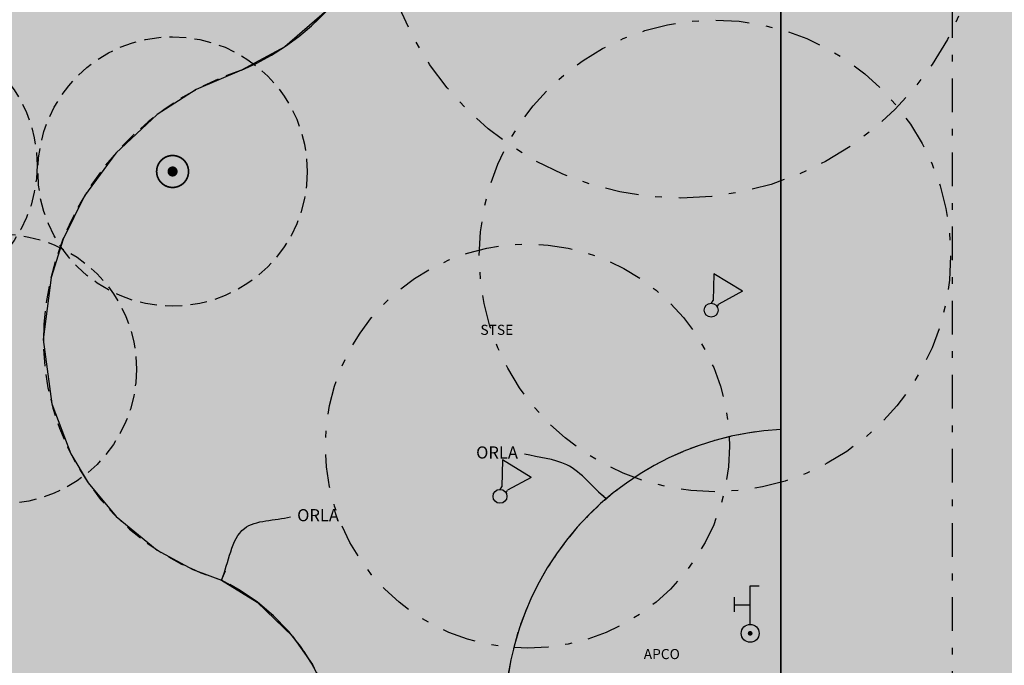
# Model space of a CAD drawing. Extents: x 438 to 585, y 567 to 707.
# Drawn here: x 508 to 523, y 580 to 590 of the extents above; entities that cross this region are included whole.
import ezdxf
from ezdxf.enums import TextEntityAlignment as Align

# ---------------------------------------------------------------- set-up
doc = ezdxf.new("R2010")
doc.units = 0
for name, pattern in [('DASHDOT', [1, 0.5, -0.25, 0, -0.25]), ('DIVIDE', [31.75, 12.7, -6.35, 0, -6.35, 0, -6.35]), ('HIDDEN', [0.375, 0.25, -0.125])]:
    doc.linetypes.add(name, pattern=pattern)
for name, color, linetype in [('FOR_CONTROL', 2, 'DIVIDE'), ('FOR_LEGENDA', 2, 'Continuous'), ('PA_COPAS_LEV', 104, 'DASHDOT'), ('PA_COTA', 12, 'Continuous'), ('PA_ELHI', 162, 'Continuous'), ('PA_EXTE', 3, 'Continuous'), ('PA_JARD', 93, 'Continuous'), ('PA_ORLA', 4, 'Continuous'), ('PA_PROJ_S', 2, 'HIDDEN'), ('PA_SOLI_32', 32, 'Continuous'), ('PLANTIO1', 2, 'Continuous')]:
    doc.layers.add(name, color=color, linetype=linetype)
doc.styles.add('COTA', font='romans.shx', dxfattribs={"width": 1.25})
doc.styles.add('R60', font='Arial Regular.ttf', dxfattribs={"height": 0.15})
doc.dimstyles.new('ARQ_2', dxfattribs={"dimscale": 0.1, "dimtxt": 1.5, "dimasz": 1.25, "dimexe": 0, "dimexo": 2, "dimgap": 0.8, "dimtad": 1, "dimdec": 0, "dimlfac": 100, "dimdsep": 46, "dimtxsty": 'COTA', "dimblk": 'ORIGIN', "dimcen": 2.5, "dimclrd": 256, "dimclre": 256, "dimclrt": 2, "dimadec": 0, "dimazin": 0, "dimtfac": 1, "dimtdec": 0, "dimtix": 1, "dimtmove": 2, "dimatfit": 3, "dimldrblk": 'setaleader', "dimfxl": 1, "dimarcsym": 0})
doc.dimstyles.new('LEADER', dxfattribs={"dimscale": 0.1, "dimtxt": 1.8, "dimasz": 1.5, "dimexe": 0, "dimexo": 2, "dimgap": 1, "dimtad": 0, "dimdec": 1, "dimlfac": 100, "dimdsep": 46, "dimtxsty": 'COTA', "dimblk": 'ORIGIN', "dimcen": 2.5, "dimse1": 1, "dimse2": 1, "dimsd1": 1, "dimsd2": 1, "dimclrd": 256, "dimclre": 256, "dimclrt": 2, "dimadec": 0, "dimazin": 0, "dimtfac": 1, "dimtdec": 1, "dimtix": 1, "dimtofl": 0, "dimtmove": 0, "dimatfit": 3, "dimldrblk": 'setaleader', "dimfxl": 1, "dimarcsym": 0})

# ---------------------------------------------------------------- blocks, each defined once
blk = doc.blocks.new('_Origin')
at = {"color": 0, "lineweight": -2}
blk.add_line((0, 0), (-1, 0), dxfattribs=at)
at = {"color": 14, "lineweight": -2}
blk.add_circle((0, 0), 0.5, dxfattribs=at)
blk = doc.blocks.new('*D154')
at = {"layer": 'Defpoints', "color": 0, "transparency": 16777216}
for p in [(529.943, 592.059), (531.196, 592.059), (475.635, 570.011)]:
    blk.add_point(p, dxfattribs=at)
at = {"layer": 'PA_COTA', "lineweight": -2, "transparency": 16777216}
for p, q in [((530.143, 592.059), (531.196, 592.059)), ((531.196, 570.136), (531.196, 591.934)), ((475.835, 570.011), (531.196, 570.011))]:
    blk.add_line(p, q, dxfattribs=at)
at = {"layer": 'PA_COTA', "lineweight": -2, "transparency": 16777216, "xscale": 0.125, "yscale": 0.125, "zscale": 0.125}
for p, rotation in [((531.196, 592.059), 90), ((531.196, 570.011), 270)]:
    blk.add_blockref('_Origin', p, dxfattribs=dict(at, rotation=rotation))
at = {"layer": 'PA_COTA', "color": 2, "transparency": 16777216, "insert": (531.041, 581.035), "char_height": 0.15, "attachment_point": 5, "rotation": 90, "style": 'COTA'}
blk.add_mtext('RECUO PA 8795', dxfattribs=at)
blk = doc.blocks.new('setaleader')
at = {"layer": 'PA_COTA'}
h = blk.add_hatch(color=256, dxfattribs=at)
h.paths.add_polyline_path([(-0.105, 0), (0, 0), (-1.054, 1.054), (-1.054, 0.685)])
h.paths.add_polyline_path([(0, 0), (-0.105, 0), (-1.054, -0.685), (-1.054, -1.054)])
blk.add_line((0, 0), (-1, 0), dxfattribs=at)
blk = doc.blocks.new('SBEHPRO1')
at = {"layer": 'PA_ELHI'}
for p, q in [((3.62, 1.88), (1.02, 0.38)), ((3.62, -1.88), (3.62, 1.88)), ((0.68, 0.38), (1.02, 0.38)), ((0.68, -0.38), (1.02, -0.38)), ((3.62, -1.88), (1.02, -0.38))]:
    blk.add_line(p, q, dxfattribs=at)
blk.add_circle((0, 0), 0.774, dxfattribs=at)
blk = doc.blocks.new('SBEHTOR3')
at = {"layer": 'PA_ELHI'}
for p, q in [((2.38, 1.88), (4.03, 1.88)), ((3.15, 0.13), (3.15, 1.88)), ((1, 0.13), (5.3, 0.13)), ((5.3, 0.13), (5.3, -0.88))]:
    blk.add_line(p, q, dxfattribs=at)
at = {"layer": 'PA_ELHI', "const_width": 0.267}
blk.add_lwpolyline([(-0.13, 0.13, 1), (0.13, 0.13, 1)], format="xyb", close=True, dxfattribs=at)
at = {"layer": 'PA_ELHI'}
blk.add_circle((0, 0.13), 1, dxfattribs=at)
blk = doc.blocks.new('PL27')
at = {"layer": 'PLANTIO1'}
for points, const_width in [([(-0.237, 0, 1), (0.237, 0, 1)], 0.025), ([(-0.038, 0, 1), (0.038, 0, 1)], 0.075)]:
    blk.add_lwpolyline(points, format="xyb", close=True, dxfattribs=dict(at, const_width=const_width))
blk.add_lwpolyline([(-0.179, 0.019, 0.1, 0.1, 1), (-0.179, 0.019, 0, 0, 0)], format="xyseb", dxfattribs=at)

msp = doc.modelspace()

# ---------------------------------------------------------------- hatches: boundary and pattern name
at = {"layer": 'PA_JARD'}
msp.add_hatch(color=256, dxfattribs=at).paths.add_polyline_path([(519.355535, 592.054356), (503.295378, 592.054356, -0.156727014), (505.577726, 584.951925, -0.220552499), (501.263131, 575.646389), (509.852221, 576.185537, -0.109671007), (519.355535, 578.552233)])
at = {"layer": 'PA_SOLI_32'}
h = msp.add_hatch(color=256, dxfattribs=at)
h.paths.add_polyline_path([(524.415535, 592.054356), (521.9, 592.054356), (521.9, 578.473937, -0.028145767), (524.415535, 578.110705)])
h.paths.add_polyline_path([(523.410152, 582.313991), (523.410152, 581.813991), (522.910152, 581.813991), (522.910152, 582.313991)], flags=16)
h.paths.add_polyline_path([(519.355535, 578.552233, -0.028190642), (521.9, 578.473937), (521.9, 592.054356), (519.355535, 592.054356)])
h.paths.add_polyline_path([(522.925629, 581.923991), (523.394676, 581.923991), (523.394676, 582.223991), (522.925629, 582.223991)], flags=8)

# ---------------------------------------------------------------- linework, layer by layer
at = {"layer": 'FOR_CONTROL'}
for points in [[(513.580167, 592.044356, -0.273654928), (511.350279, 589.051442), (510.676172, 588.76231), (510.096586, 588.390326), (509.482155, 587.819932), (509.014804, 587.183089), (508.698245, 586.540763), (508.519801, 585.975252), (508.404474, 585.054583), (508.529735, 584.09565), (508.813011, 583.35653), (509.071527, 582.924911), (509.48871, 582.424044), (510.097286, 581.928316), (510.625933, 581.641175), (511.049704, 581.483446, -0.404044546), (512.561009, 577.322763, -0.033284871)], [(515.460179, 578.112274, -0.493015203), (519.355535, 583.71613), (519.355535, 592.084356)]]:
    msp.add_lwpolyline(points, format="xyb", dxfattribs=at)
msp.add_lwpolyline([(512.617944, 589.93484), (511.990147, 589.397386), (511.350279, 589.051442), (510.676172, 588.76231), (510.096586, 588.390326), (509.482155, 587.819932), (509.014804, 587.183089), (508.698245, 586.540763), (508.519801, 585.975252), (508.404474, 585.054583), (508.529735, 584.09565), (508.813011, 583.35653), (509.071527, 582.924911), (509.48871, 582.424044), (510.097286, 581.928316), (510.625933, 581.641175), (511.049704, 581.483446), (511.58008, 581.156566), (512.107482, 580.649976), (512.401704, 580.228826), (512.645907, 579.708421)], dxfattribs=at)
msp.add_lwpolyline([(519.355535, 583.71613, 0.493015203), (515.460179, 578.112274, -0.043458736), (519.355535, 578.552233)], format="xyb", close=True, dxfattribs=at)
at = {"layer": 'PA_COPAS_LEV'}
for centre, radius in [((517.873564, 591.651772), 4.5), ((518.379273, 586.293416), 3.5), ((515.595659, 583.47023), 3)]:
    msp.add_circle(centre, radius, dxfattribs=at)
at = {"layer": 'PA_EXTE'}
msp.add_line((519.355535, 592.824356), (519.355535, 578.552233), dxfattribs=at)
at = {"layer": 'PA_EXTE', "linetype": 'DASHDOT'}
msp.add_lwpolyline([(521.9, 592.228516), (521.9, 574.113915)], dxfattribs=at)
at = {"layer": 'PA_ORLA', "linetype": 'HIDDEN'}
for centre, radius, start, end in [((504.762077, 591.811263), 3.356486, 275.1972316, 4.1532693), ((509.935775, 592.432478), 3.665001, 292.7026862, 353.9209987), ((512.703504, 584.966015), 4.303711, 108.3265281, 175.791253), ((512.137658, 585.054583), 3.733184, 176.5095616, 253.056541), ((519.558785, 579.419048), 4.301887, 92.7080426, 197.6840347), ((509.651236, 578.620653), 3.18611, 335.9609756, 63.9645851)]:
    msp.add_arc(centre, radius, start, end, dxfattribs=at)
at = {"layer": 'PA_PROJ_S'}
for centre in [(506.312426, 587.640725), (510.325057, 587.546138), (507.788652, 584.613935)]:
    msp.add_circle(centre, 2, dxfattribs=at)

# ---------------------------------------------------------------- block references
at = {"layer": 'PA_ELHI'}
for name, p, xscale, yscale, zscale, rotation in [('SBEHPRO1', (518.322939, 585.487169), 0.1333333333333586, 0.1333333333333586, 0.1333333333333586, 58.54997892335692), ('SBEHPRO1', (515.18648, 582.72505), 0.1333333333333586, 0.1333333333333586, 0.1333333333333586, 58.54997892335692), ('SBEHTOR3', (518.919457, 580.691945), 0.1333333333333258, 0.1333333333333258, 0.1333333333333258, 90)]:
    msp.add_blockref(name, p, dxfattribs=dict(at, xscale=xscale, yscale=yscale, zscale=zscale, rotation=rotation))
at = {"layer": 'PLANTIO1'}
msp.add_blockref('PL27', (510.325057, 587.546138), dxfattribs=at)

# ---------------------------------------------------------------- texts
at = {"layer": 'FOR_LEGENDA', "style": 'R60'}
for s, p in [('STSE', (515.139858, 585.196421)), ('APCO', (517.589618, 580.384276))]:
    msp.add_text(s, height=0.15, dxfattribs=at).set_placement(p, align=Align.MIDDLE_CENTER)
at = {"layer": 'PA_COTA', "color": 2, "linetype": 'HIDDEN', "char_height": 0.18, "style": 'COTA'}
for insert, attachment_point in [((515.453174, 583.352749), 6), ((512.174618, 582.422204), 4)]:
    msp.add_mtext('ORLA', dxfattribs=dict(at, insert=insert, attachment_point=attachment_point))

# ---------------------------------------------------------------- dimensions: what is measured, and where the dimension line sits
at = {"layer": 'PA_COTA'}
dim = msp.add_linear_dim(base=(531.196342, 592.059356), p1=(475.635357, 570.010804), p2=(529.943035, 592.059356), angle=90, text='RECUO PA 8795', dimstyle='ARQ_2', dxfattribs=at)
dim.commit()
dim.dimension.update_dxf_attribs({"geometry": '*D154', "text_midpoint": (531.041342, 581.03508)})

# ---------------------------------------------------------------- leaders
at = {"layer": 'PA_COTA', "linetype": 'HIDDEN', "path_type": 1, "annotation_type": 0, "has_hookline": 1, "text_width": 0.792857}
for points, hookline_direction in [([(516.762921, 582.688509), (516.179023, 583.192811), (515.553174, 583.352749)], 1), ([(511.049704, 581.483446), (511.390551, 582.247726), (512.074618, 582.422204)], 0)]:
    msp.add_leader(points, dimstyle='LEADER', dxfattribs=dict(at, hookline_direction=hookline_direction))

doc.saveas('drawing.dxf')
